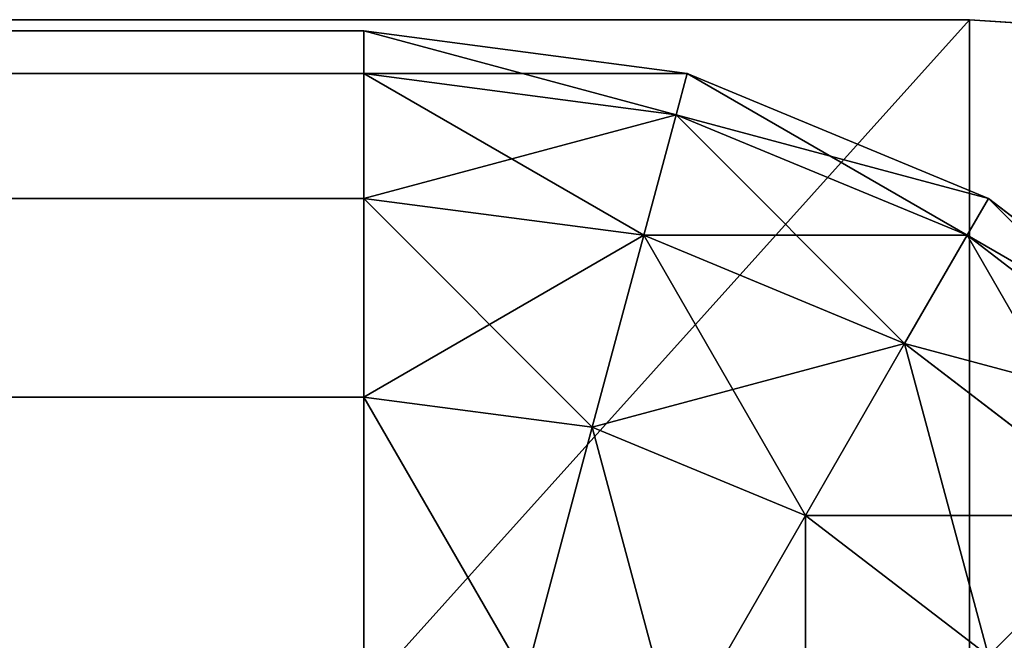
# Model space of a CAD drawing. Extents: x 0 to 60, y -0.1 to 40.
# Drawn here: x 59.7 to 59.9, y 39.9 to 40 of the extents above; entities that cross this region are included whole.
import ezdxf

# ---------------------------------------------------------------- set-up
doc = ezdxf.new("R2010")
doc.units = 0
doc.header["$LTSCALE"] = 2.54
doc.layers.get('0').update_dxf_attribs({"color": 13, "linetype": 'CONTINUOUS'})

# ---------------------------------------------------------------- blocks, each defined once
blk = doc.blocks.new('GRUPUJ_5')
at = {"color": 0}
for p, q in [((0.1, 0), (0.08695, 0.00086)), ((0.1, 0, 73), (0.08695, 0.00086, 73)), ((0.1, 0), (0.08695, 0.00086)), ((0.1, 0, 73), (0.08695, 0.00086, 73)), ((1.9, 0), (0.1, 0)), ((1.9, 0, 73), (0.1, 0, 73)), ((0.1, 0, 73), (0.1, 0)), ((1.9, 0), (0.1, 0)), ((1.9, 0, 73), (0.1, 0, 73)), ((0.1, 0, 73), (0.1, 0))]:
    blk.add_line(p, q, dxfattribs=at)
mesh = blk.add_polyface(dxfattribs=at)
corners = [(0.00086, 1.91305), (0, 0.1), (0, 1.9), (0.00086, 0.08695), (0.00341, 1.92588), (0.00341, 0.07412), (0.00761, 1.93827), (0.00761, 0.06173), (0.0134, 1.95), (0.0134, 0.05), (0.02066, 0.03912), (0.02066, 1.96088), (0.02929, 1.97071), (0.02929, 0.02929), (0.03912, 1.97934), (0.03912, 0.02066), (0.05, 1.9866), (0.05, 0.0134), (0.06173, 1.99239), (0.06173, 0.00761), (0.07412, 1.99659), (0.07412, 0.00341), (0.08695, 1.99914), (0.08695, 0.00086), (0.1, 2), (0.1, 0), (1.9, 2), (1.9, 0), (1.91305, 1.99914), (1.91305, 0.00086), (1.92588, 1.99659), (1.92588, 0.00341), (1.93827, 1.99239), (1.93827, 0.00761), (1.95, 1.9866), (1.95, 0.0134), (1.96088, 1.97934), (1.96088, 0.02066), (1.97071, 1.97071), (1.97071, 0.02929), (1.97934, 1.96088), (1.97934, 0.03912), (1.9866, 1.95), (1.9866, 0.05), (1.99239, 1.93827), (1.99239, 0.06173), (1.99659, 1.92588), (1.99659, 0.07412), (1.99914, 1.91305), (1.99914, 0.08695), (2, 1.9), (2, 0.1)]
mesh.append_faces([[corners[k] for k in face] for face in [(0, 1, 2), (49, 50, 51)]], dxfattribs={"vtx0": -1, "color": 0})
mesh.append_faces([[corners[k] for k in face] for face in [(1, 0, 3), (3, 4, 5), (5, 6, 7), (7, 8, 9), (9, 8, 10), (10, 12, 13), (13, 14, 15), (15, 16, 17), (17, 18, 19), (19, 20, 21), (21, 22, 23), (23, 24, 25), (25, 26, 27), (27, 28, 29), (29, 30, 31), (31, 32, 33), (33, 34, 35), (35, 36, 37), (37, 38, 39), (39, 40, 41), (41, 42, 43), (43, 44, 45), (45, 46, 47), (47, 48, 49)]], dxfattribs={"vtx0": -1, "vtx1": -1, "color": 0})
mesh.append_faces([[corners[k] for k in face] for face in [(3, 0, 4), (5, 4, 6), (7, 6, 8), (10, 8, 11), (10, 11, 12), (13, 12, 14), (15, 14, 16), (17, 16, 18), (19, 18, 20), (21, 20, 22), (23, 22, 24), (25, 24, 26), (27, 26, 28), (29, 28, 30), (31, 30, 32), (33, 32, 34), (35, 34, 36), (37, 36, 38), (39, 38, 40), (41, 40, 42), (43, 42, 44), (45, 44, 46), (47, 46, 48), (49, 48, 50)]], dxfattribs={"vtx0": -1, "vtx2": -1, "color": 0})
mesh = blk.add_polyface(dxfattribs=at)
corners = [(0.00086, 0.08695, 73), (0, 1.9, 73), (0, 0.1, 73), (0.00086, 1.91305, 73), (0.00341, 0.07412, 73), (0.00341, 1.92588, 73), (0.00761, 0.06173, 73), (0.00761, 1.93827, 73), (0.0134, 0.05, 73), (0.0134, 1.95, 73), (0.02066, 0.03912, 73), (0.02066, 1.96088, 73), (0.02929, 0.02929, 73), (0.02929, 1.97071, 73), (0.03912, 1.97934, 73), (0.03912, 0.02066, 73), (0.05, 1.9866, 73), (0.05, 0.0134, 73), (0.06173, 1.99239, 73), (0.06173, 0.00761, 73), (0.07412, 1.99659, 73), (0.07412, 0.00341, 73), (0.08695, 1.99914, 73), (0.08695, 0.00086, 73), (0.1, 2, 73), (0.1, 0, 73), (1.9, 2, 73), (1.9, 0, 73), (1.91305, 0.00086, 73), (1.91305, 1.99914, 73), (1.92588, 0.00341, 73), (1.92588, 1.99659, 73), (1.93827, 0.00761, 73), (1.93827, 1.99239, 73), (1.95, 0.0134, 73), (1.95, 1.9866, 73), (1.96088, 0.02066, 73), (1.96088, 1.97934, 73), (1.97071, 0.02929, 73), (1.97071, 1.97071, 73), (1.97934, 0.03912, 73), (1.97934, 1.96088, 73), (1.9866, 0.05, 73), (1.9866, 1.95, 73), (1.99239, 0.06173, 73), (1.99239, 1.93827, 73), (1.99659, 0.07412, 73), (1.99659, 1.92588, 73), (1.99914, 0.08695, 73), (1.99914, 1.91305, 73), (2, 0.1, 73), (2, 1.9, 73)]
mesh.append_faces([[corners[k] for k in face] for face in [(0, 1, 2), (49, 50, 51)]], dxfattribs={"vtx0": -1, "color": 0})
mesh.append_faces([[corners[k] for k in face] for face in [(1, 0, 3), (3, 4, 5), (5, 6, 7), (7, 8, 9), (9, 10, 11), (11, 12, 13), (13, 12, 14), (14, 15, 16), (16, 17, 18), (18, 19, 20), (20, 21, 22), (22, 23, 24), (24, 25, 26), (26, 28, 29), (29, 30, 31), (31, 32, 33), (33, 34, 35), (35, 36, 37), (37, 38, 39), (39, 40, 41), (41, 42, 43), (43, 44, 45), (45, 46, 47), (47, 48, 49)]], dxfattribs={"vtx0": -1, "vtx1": -1, "color": 0})
mesh.append_faces([[corners[k] for k in face] for face in [(3, 0, 4), (5, 4, 6), (7, 6, 8), (9, 8, 10), (11, 10, 12), (14, 12, 15), (16, 15, 17), (18, 17, 19), (20, 19, 21), (22, 21, 23), (24, 23, 25), (26, 25, 27), (26, 27, 28), (29, 28, 30), (31, 30, 32), (33, 32, 34), (35, 34, 36), (37, 36, 38), (39, 38, 40), (41, 40, 42), (43, 42, 44), (45, 44, 46), (47, 46, 48), (49, 48, 50)]], dxfattribs={"vtx0": -1, "vtx2": -1, "color": 0})
mesh = blk.add_polyface(dxfattribs=at)
corners = [(0.1, 0, 73), (0.08695, 0.00086), (0.1, 0), (0.08695, 0.00086, 73)]
mesh.append_faces([[corners[k] for k in face] for face in [(0, 1, 2), (1, 0, 3)]], dxfattribs={"vtx0": -1, "color": 0})
mesh = blk.add_polyface(dxfattribs=at)
corners = [(1.9, 0, 73), (0.1, 0), (1.9, 0), (0.1, 0, 73)]
mesh.append_faces([[corners[k] for k in face] for face in [(0, 1, 2), (1, 0, 3)]], dxfattribs={"vtx0": -1, "color": 0})
blk = doc.blocks.new('GRUPUJ_1')
at = {"color": 0}
for p, q in [((0.14824, 39.99339, 1.8), (0.2, 40.0002, 1.8)), ((0.14824, 39.99339, 0.2), (0.2, 40.0002, 0.2)), ((0.14824, 39.99339, 1.8), (0.2, 40.0002, 1.8)), ((0.14824, 39.99339, 0.2), (0.2, 40.0002, 0.2)), ((0.2, 40.0002, 1.8), (0.2, 40.0002, 0.2)), ((0.2, 40.0002, 1.8), (59.8, 40.0002, 1.8)), ((0.2, 40.0002, 0.2), (59.8, 40.0002, 0.2)), ((0.2, 40.0002, 1.8), (0.2, 39.99339, 1.85176)), ((0.2, 40.0002, 1.8), (0.2, 39.99339, 1.85176)), ((0.2, 40.0002, 1.8), (59.8, 40.0002, 1.8)), ((0.2, 40.0002, 0.2), (0.2, 39.99339, 0.14824)), ((0.2, 40.0002, 1.8), (0.2, 40.0002, 0.2)), ((0.2, 40.0002, 0.2), (0.2, 39.99339, 0.14824)), ((0.2, 40.0002, 0.2), (59.8, 40.0002, 0.2)), ((0.1, 39.97341, 0.2), (0.14824, 39.99339, 0.2)), ((0.1, 39.97341, 1.8), (0.14824, 39.99339, 1.8)), ((0.1, 39.97341, 0.2), (0.14824, 39.99339, 0.2)), ((0.1, 39.97341, 1.8), (0.14824, 39.99339, 1.8)), ((0.14824, 39.99339, 1.8), (0.15, 39.9868, 1.85176)), ((0.14824, 39.99339, 0.2), (0.15, 39.9868, 0.14824)), ((0.14824, 39.99339, 1.8), (0.14824, 39.99339, 0.2)), ((0.14824, 39.99339, 0.2), (0.15, 39.9868, 0.14824)), ((0.14824, 39.99339, 1.8), (0.14824, 39.99339, 0.2)), ((0.14824, 39.99339, 1.8), (0.15, 39.9868, 1.85176)), ((0.15, 39.9868, 1.85176), (0.2, 39.99339, 1.85176)), ((0.15, 39.9868, 0.14824), (0.2, 39.99339, 0.14824)), ((0.15, 39.9868, 1.85176), (0.2, 39.99339, 1.85176)), ((0.15, 39.9868, 0.14824), (0.2, 39.99339, 0.14824)), ((0.2, 39.99339, 1.85176), (59.8, 39.99339, 1.85176)), ((0.2, 39.99339, 1.85176), (0.2, 39.97341, 1.9)), ((0.2, 39.99339, 1.85176), (59.8, 39.99339, 1.85176)), ((0.2, 39.99339, 0.14824), (0.2, 39.97341, 0.1)), ((0.2, 39.99339, 0.14824), (59.8, 39.99339, 0.14824)), ((0.2, 39.99339, 0.14824), (59.8, 39.99339, 0.14824)), ((0.2, 39.99339, 1.85176), (0.2, 39.97341, 1.9)), ((0.2, 39.99339, 0.14824), (0.2, 39.97341, 0.1)), ((0.10341, 39.9675, 0.14824), (0.15, 39.9868, 0.14824)), ((0.10341, 39.9675, 1.85176), (0.15, 39.9868, 1.85176)), ((0.10341, 39.9675, 1.85176), (0.15, 39.9868, 1.85176)), ((0.10341, 39.9675, 0.14824), (0.15, 39.9868, 0.14824)), ((0.15, 39.9868, 1.85176), (0.15517, 39.9675, 1.9)), ((0.15, 39.9868, 1.85176), (0.15517, 39.9675, 1.9)), ((0.15, 39.9868, 0.14824), (0.15517, 39.9675, 0.1)), ((0.15, 39.9868, 0.14824), (0.15517, 39.9675, 0.1)), ((0.05858, 39.94162, 1.8), (0.1, 39.97341, 1.8)), ((0.05858, 39.94162, 0.2), (0.1, 39.97341, 0.2)), ((0.05858, 39.94162, 1.8), (0.1, 39.97341, 1.8)), ((0.05858, 39.94162, 0.2), (0.1, 39.97341, 0.2)), ((0.1, 39.97341, 0.2), (0.10341, 39.9675, 0.14824)), ((0.1, 39.97341, 1.8), (0.10341, 39.9675, 1.85176)), ((0.1, 39.97341, 0.2), (0.10341, 39.9675, 0.14824)), ((0.1, 39.97341, 1.8), (0.1, 39.97341, 0.2)), ((0.1, 39.97341, 1.8), (0.1, 39.97341, 0.2)), ((0.1, 39.97341, 1.8), (0.10341, 39.9675, 1.85176)), ((0.15517, 39.9675, 1.9), (0.2, 39.97341, 1.9)), ((0.15517, 39.9675, 1.9), (0.2, 39.97341, 1.9)), ((0.15517, 39.9675, 0.1), (0.2, 39.97341, 0.1)), ((0.15517, 39.9675, 0.1), (0.2, 39.97341, 0.1)), ((0.2, 39.97341, 1.9), (0.2, 39.94162, 1.94142)), ((0.2, 39.97341, 1.9), (0.2, 39.94162, 1.94142)), ((0.2, 39.97341, 1.9), (59.8, 39.97341, 1.9)), ((0.2, 39.97341, 1.9), (59.8, 39.97341, 1.9)), ((0.2, 39.97341, 0.1), (0.2, 39.94162, 0.05858)), ((0.2, 39.97341, 0.1), (59.8, 39.97341, 0.1)), ((0.2, 39.97341, 0.1), (59.8, 39.97341, 0.1)), ((0.2, 39.97341, 0.1), (0.2, 39.94162, 0.05858)), ((0.0634, 39.9368, 1.85176), (0.10341, 39.9675, 1.85176)), ((0.0634, 39.9368, 1.85176), (0.10341, 39.9675, 1.85176)), ((0.0634, 39.9368, 0.14824), (0.10341, 39.9675, 0.14824)), ((0.0634, 39.9368, 0.14824), (0.10341, 39.9675, 0.14824)), ((0.10341, 39.9675, 1.85176), (0.1134, 39.9502, 1.9)), ((0.10341, 39.9675, 1.85176), (0.1134, 39.9502, 1.9)), ((0.10341, 39.9675, 0.14824), (0.1134, 39.9502, 0.1)), ((0.10341, 39.9675, 0.14824), (0.1134, 39.9502, 0.1)), ((0.1134, 39.9502, 0.1), (0.15517, 39.9675, 0.1)), ((0.1134, 39.9502, 1.9), (0.15517, 39.9675, 1.9)), ((0.1134, 39.9502, 1.9), (0.15517, 39.9675, 1.9)), ((0.1134, 39.9502, 0.1), (0.15517, 39.9675, 0.1)), ((0.15517, 39.9675, 1.9), (0.1634, 39.9368, 1.94142)), ((0.15517, 39.9675, 0.1), (0.1634, 39.9368, 0.05858)), ((0.15517, 39.9675, 1.9), (0.1634, 39.9368, 1.94142)), ((0.15517, 39.9675, 0.1), (0.1634, 39.9368, 0.05858)), ((0.07753, 39.92267, 1.9), (0.1134, 39.9502, 1.9)), ((0.07753, 39.92267, 1.9), (0.1134, 39.9502, 1.9)), ((0.07753, 39.92267, 0.1), (0.1134, 39.9502, 0.1)), ((0.07753, 39.92267, 0.1), (0.1134, 39.9502, 0.1)), ((0.1134, 39.9502, 1.9), (0.12929, 39.92267, 1.94142)), ((0.1134, 39.9502, 0.1), (0.12929, 39.92267, 0.05858)), ((0.1134, 39.9502, 0.1), (0.12929, 39.92267, 0.05858)), ((0.1134, 39.9502, 1.9), (0.12929, 39.92267, 1.94142)), ((0.1634, 39.9368, 1.94142), (0.2, 39.94162, 1.94142)), ((0.1634, 39.9368, 0.05858), (0.2, 39.94162, 0.05858)), ((0.1634, 39.9368, 0.05858), (0.2, 39.94162, 0.05858)), ((0.1634, 39.9368, 1.94142), (0.2, 39.94162, 1.94142)), ((0.2, 39.94162, 1.94142), (59.8, 39.94162, 1.94142)), ((0.2, 39.94162, 1.94142), (0.2, 39.9002, 1.97321)), ((0.2, 39.94162, 0.05858), (59.8, 39.94162, 0.05858)), ((0.2, 39.94162, 0.05858), (0.2, 39.9002, 0.02679)), ((0.2, 39.94162, 1.94142), (59.8, 39.94162, 1.94142)), ((0.2, 39.94162, 0.05858), (59.8, 39.94162, 0.05858)), ((0.2, 39.94162, 0.05858), (0.2, 39.9002, 0.02679)), ((0.2, 39.94162, 1.94142), (0.2, 39.9002, 1.97321)), ((0.12929, 39.92267, 0.05858), (0.1634, 39.9368, 0.05858)), ((0.12929, 39.92267, 0.05858), (0.1634, 39.9368, 0.05858)), ((0.12929, 39.92267, 1.94142), (0.1634, 39.9368, 1.94142)), ((0.12929, 39.92267, 1.94142), (0.1634, 39.9368, 1.94142)), ((0.1634, 39.9368, 0.05858), (0.17412, 39.89679, 0.02679)), ((0.1634, 39.9368, 0.05858), (0.17412, 39.89679, 0.02679)), ((0.1634, 39.9368, 1.94142), (0.17412, 39.89679, 1.97321)), ((0.1634, 39.9368, 1.94142), (0.17412, 39.89679, 1.97321)), ((0.07753, 39.92267, 1.9), (0.1, 39.9002, 1.94142)), ((0.07753, 39.92267, 0.1), (0.1, 39.9002, 0.05858)), ((0.07753, 39.92267, 0.1), (0.1, 39.9002, 0.05858)), ((0.07753, 39.92267, 1.9), (0.1, 39.9002, 1.94142)), ((0.1, 39.9002, 1.94142), (0.12929, 39.92267, 1.94142)), ((0.1, 39.9002, 1.94142), (0.12929, 39.92267, 1.94142)), ((0.1, 39.9002, 0.05858), (0.12929, 39.92267, 0.05858)), ((0.1, 39.9002, 0.05858), (0.12929, 39.92267, 0.05858)), ((0.12929, 39.92267, 1.94142), (0.15, 39.8868, 1.97321)), ((0.12929, 39.92267, 0.05858), (0.15, 39.8868, 0.02679)), ((0.12929, 39.92267, 0.05858), (0.15, 39.8868, 0.02679)), ((0.12929, 39.92267, 1.94142), (0.15, 39.8868, 1.97321))]:
    blk.add_line(p, q, dxfattribs=at)
at = {"color": 43}
mesh = blk.add_polyface(dxfattribs=at)
corners = [(0.15, 39.9868, 1.85176), (0.2, 40.0002, 1.8), (0.14824, 39.99339, 1.8), (0.2, 39.99339, 1.85176)]
mesh.append_faces([[corners[k] for k in face] for face in [(0, 1, 2), (1, 0, 3)]], dxfattribs={"vtx0": -1, "color": 43})
mesh = blk.add_polyface(dxfattribs=at)
corners = [(0.14824, 39.99339, 0.2), (0.2, 39.99339, 0.14824), (0.15, 39.9868, 0.14824), (0.2, 40.0002, 0.2)]
mesh.append_faces([[corners[k] for k in face] for face in [(0, 1, 2), (1, 0, 3)]], dxfattribs={"vtx0": -1, "color": 43})
mesh = blk.add_polyface(dxfattribs=at)
corners = [(0.14824, 39.99339, 1.8), (0.2, 40.0002, 0.2), (0.14824, 39.99339, 0.2), (0.2, 40.0002, 1.8)]
mesh.append_faces([[corners[k] for k in face] for face in [(0, 1, 2), (1, 0, 3)]], dxfattribs={"vtx0": -1, "color": 43})
mesh = blk.add_polyface(dxfattribs=at)
corners = [(0.2, 40.0002, 1.8), (59.8, 40.0002, 0.2), (0.2, 40.0002, 0.2), (59.8, 40.0002, 1.8)]
mesh.append_faces([[corners[k] for k in face] for face in [(0, 1, 2), (1, 0, 3)]], dxfattribs={"vtx0": -1, "color": 43})
mesh = blk.add_polyface(dxfattribs=at)
corners = [(0.2, 39.99339, 1.85176), (59.8, 40.0002, 1.8), (0.2, 40.0002, 1.8), (59.8, 39.99339, 1.85176)]
mesh.append_faces([[corners[k] for k in face] for face in [(0, 1, 2), (1, 0, 3)]], dxfattribs={"vtx0": -1, "color": 43})
mesh = blk.add_polyface(dxfattribs=at)
corners = [(0.2, 40.0002, 0.2), (59.8, 39.99339, 0.14824), (0.2, 39.99339, 0.14824), (59.8, 40.0002, 0.2)]
mesh.append_faces([[corners[k] for k in face] for face in [(0, 1, 2), (1, 0, 3)]], dxfattribs={"vtx0": -1, "color": 43})
mesh = blk.add_polyface(dxfattribs=at)
corners = [(0.1, 39.97341, 0.2), (0.15, 39.9868, 0.14824), (0.10341, 39.9675, 0.14824), (0.14824, 39.99339, 0.2)]
mesh.append_faces([[corners[k] for k in face] for face in [(0, 1, 2), (1, 0, 3)]], dxfattribs={"vtx0": -1, "color": 43})
mesh = blk.add_polyface(dxfattribs=at)
corners = [(0.1, 39.97341, 1.8), (0.14824, 39.99339, 0.2), (0.1, 39.97341, 0.2), (0.14824, 39.99339, 1.8)]
mesh.append_faces([[corners[k] for k in face] for face in [(0, 1, 2), (1, 0, 3)]], dxfattribs={"vtx0": -1, "color": 43})
mesh = blk.add_polyface(dxfattribs=at)
corners = [(0.10341, 39.9675, 1.85176), (0.14824, 39.99339, 1.8), (0.1, 39.97341, 1.8), (0.15, 39.9868, 1.85176)]
mesh.append_faces([[corners[k] for k in face] for face in [(0, 1, 2), (1, 0, 3)]], dxfattribs={"vtx0": -1, "color": 43})
mesh = blk.add_polyface(dxfattribs=at)
corners = [(0.15517, 39.9675, 1.9), (0.2, 39.99339, 1.85176), (0.15, 39.9868, 1.85176), (0.2, 39.97341, 1.9)]
mesh.append_faces([[corners[k] for k in face] for face in [(0, 1, 2), (1, 0, 3)]], dxfattribs={"vtx0": -1, "color": 43})
mesh = blk.add_polyface(dxfattribs=at)
corners = [(0.15, 39.9868, 0.14824), (0.2, 39.97341, 0.1), (0.15517, 39.9675, 0.1), (0.2, 39.99339, 0.14824)]
mesh.append_faces([[corners[k] for k in face] for face in [(0, 1, 2), (1, 0, 3)]], dxfattribs={"vtx0": -1, "color": 43})
mesh = blk.add_polyface(dxfattribs=at)
corners = [(0.2, 39.97341, 1.9), (59.8, 39.99339, 1.85176), (0.2, 39.99339, 1.85176), (59.8, 39.97341, 1.9)]
mesh.append_faces([[corners[k] for k in face] for face in [(0, 1, 2), (1, 0, 3)]], dxfattribs={"vtx0": -1, "color": 43})
mesh = blk.add_polyface(dxfattribs=at)
corners = [(0.2, 39.99339, 0.14824), (59.8, 39.97341, 0.1), (0.2, 39.97341, 0.1), (59.8, 39.99339, 0.14824)]
mesh.append_faces([[corners[k] for k in face] for face in [(0, 1, 2), (1, 0, 3)]], dxfattribs={"vtx0": -1, "color": 43})
mesh = blk.add_polyface(dxfattribs=at)
corners = [(0.1134, 39.9502, 1.9), (0.15, 39.9868, 1.85176), (0.10341, 39.9675, 1.85176), (0.15517, 39.9675, 1.9)]
mesh.append_faces([[corners[k] for k in face] for face in [(0, 1, 2), (1, 0, 3)]], dxfattribs={"vtx0": -1, "color": 43})
mesh = blk.add_polyface(dxfattribs=at)
corners = [(0.10341, 39.9675, 0.14824), (0.15517, 39.9675, 0.1), (0.1134, 39.9502, 0.1), (0.15, 39.9868, 0.14824)]
mesh.append_faces([[corners[k] for k in face] for face in [(0, 1, 2), (1, 0, 3)]], dxfattribs={"vtx0": -1, "color": 43})
mesh = blk.add_polyface(dxfattribs=at)
corners = [(0.0634, 39.9368, 1.85176), (0.1, 39.97341, 1.8), (0.05858, 39.94162, 1.8), (0.10341, 39.9675, 1.85176)]
mesh.append_faces([[corners[k] for k in face] for face in [(0, 1, 2), (1, 0, 3)]], dxfattribs={"vtx0": -1, "color": 43})
mesh = blk.add_polyface(dxfattribs=at)
corners = [(0.05858, 39.94162, 0.2), (0.10341, 39.9675, 0.14824), (0.0634, 39.9368, 0.14824), (0.1, 39.97341, 0.2)]
mesh.append_faces([[corners[k] for k in face] for face in [(0, 1, 2), (1, 0, 3)]], dxfattribs={"vtx0": -1, "color": 43})
mesh = blk.add_polyface(dxfattribs=at)
corners = [(0.05858, 39.94162, 1.8), (0.1, 39.97341, 0.2), (0.05858, 39.94162, 0.2), (0.1, 39.97341, 1.8)]
mesh.append_faces([[corners[k] for k in face] for face in [(0, 1, 2), (1, 0, 3)]], dxfattribs={"vtx0": -1, "color": 43})
mesh = blk.add_polyface(dxfattribs=at)
corners = [(0.1634, 39.9368, 1.94142), (0.2, 39.97341, 1.9), (0.15517, 39.9675, 1.9), (0.2, 39.94162, 1.94142)]
mesh.append_faces([[corners[k] for k in face] for face in [(0, 1, 2), (1, 0, 3)]], dxfattribs={"vtx0": -1, "color": 43})
mesh = blk.add_polyface(dxfattribs=at)
corners = [(0.15517, 39.9675, 0.1), (0.2, 39.94162, 0.05858), (0.1634, 39.9368, 0.05858), (0.2, 39.97341, 0.1)]
mesh.append_faces([[corners[k] for k in face] for face in [(0, 1, 2), (1, 0, 3)]], dxfattribs={"vtx0": -1, "color": 43})
mesh = blk.add_polyface(dxfattribs=at)
corners = [(0.2, 39.94162, 1.94142), (59.8, 39.97341, 1.9), (0.2, 39.97341, 1.9), (59.8, 39.94162, 1.94142)]
mesh.append_faces([[corners[k] for k in face] for face in [(0, 1, 2), (1, 0, 3)]], dxfattribs={"vtx0": -1, "color": 43})
mesh = blk.add_polyface(dxfattribs=at)
corners = [(0.2, 39.97341, 0.1), (59.8, 39.94162, 0.05858), (0.2, 39.94162, 0.05858), (59.8, 39.97341, 0.1)]
mesh.append_faces([[corners[k] for k in face] for face in [(0, 1, 2), (1, 0, 3)]], dxfattribs={"vtx0": -1, "color": 43})
mesh = blk.add_polyface(dxfattribs=at)
corners = [(0.07753, 39.92267, 1.9), (0.10341, 39.9675, 1.85176), (0.0634, 39.9368, 1.85176), (0.1134, 39.9502, 1.9)]
mesh.append_faces([[corners[k] for k in face] for face in [(0, 1, 2), (1, 0, 3)]], dxfattribs={"vtx0": -1, "color": 43})
mesh = blk.add_polyface(dxfattribs=at)
corners = [(0.0634, 39.9368, 0.14824), (0.1134, 39.9502, 0.1), (0.07753, 39.92267, 0.1), (0.10341, 39.9675, 0.14824)]
mesh.append_faces([[corners[k] for k in face] for face in [(0, 1, 2), (1, 0, 3)]], dxfattribs={"vtx0": -1, "color": 43})
mesh = blk.add_polyface(dxfattribs=at)
corners = [(0.1134, 39.9502, 0.1), (0.1634, 39.9368, 0.05858), (0.12929, 39.92267, 0.05858), (0.15517, 39.9675, 0.1)]
mesh.append_faces([[corners[k] for k in face] for face in [(0, 1, 2), (1, 0, 3)]], dxfattribs={"vtx0": -1, "color": 43})
mesh = blk.add_polyface(dxfattribs=at)
corners = [(0.12929, 39.92267, 1.94142), (0.15517, 39.9675, 1.9), (0.1134, 39.9502, 1.9), (0.1634, 39.9368, 1.94142)]
mesh.append_faces([[corners[k] for k in face] for face in [(0, 1, 2), (1, 0, 3)]], dxfattribs={"vtx0": -1, "color": 43})
mesh = blk.add_polyface(dxfattribs=at)
corners = [(0.1, 39.9002, 1.94142), (0.1134, 39.9502, 1.9), (0.07753, 39.92267, 1.9), (0.12929, 39.92267, 1.94142)]
mesh.append_faces([[corners[k] for k in face] for face in [(0, 1, 2), (1, 0, 3)]], dxfattribs={"vtx0": -1, "color": 43})
mesh = blk.add_polyface(dxfattribs=at)
corners = [(0.07753, 39.92267, 0.1), (0.12929, 39.92267, 0.05858), (0.1, 39.9002, 0.05858), (0.1134, 39.9502, 0.1)]
mesh.append_faces([[corners[k] for k in face] for face in [(0, 1, 2), (1, 0, 3)]], dxfattribs={"vtx0": -1, "color": 43})
mesh = blk.add_polyface(dxfattribs=at)
corners = [(0.2, 39.94162, 0.05858), (0.17412, 39.89679, 0.02679), (0.1634, 39.9368, 0.05858), (0.2, 39.9002, 0.02679)]
mesh.append_faces([[corners[k] for k in face] for face in [(0, 1, 2), (1, 0, 3)]], dxfattribs={"vtx0": -1, "color": 43})
mesh = blk.add_polyface(dxfattribs=at)
corners = [(0.17412, 39.89679, 1.97321), (0.2, 39.94162, 1.94142), (0.1634, 39.9368, 1.94142), (0.2, 39.9002, 1.97321)]
mesh.append_faces([[corners[k] for k in face] for face in [(0, 1, 2), (1, 0, 3)]], dxfattribs={"vtx0": -1, "color": 43})
mesh = blk.add_polyface(dxfattribs=at)
corners = [(59.8, 39.9002, 1.97321), (0.2, 39.94162, 1.94142), (0.2, 39.9002, 1.97321), (59.8, 39.94162, 1.94142)]
mesh.append_faces([[corners[k] for k in face] for face in [(0, 1, 2), (1, 0, 3)]], dxfattribs={"vtx0": -1, "color": 43})
mesh = blk.add_polyface(dxfattribs=at)
corners = [(0.2, 39.94162, 0.05858), (59.8, 39.9002, 0.02679), (0.2, 39.9002, 0.02679), (59.8, 39.94162, 0.05858)]
mesh.append_faces([[corners[k] for k in face] for face in [(0, 1, 2), (1, 0, 3)]], dxfattribs={"vtx0": -1, "color": 43})
mesh = blk.add_polyface(dxfattribs=at)
corners = [(0.1634, 39.9368, 0.05858), (0.15, 39.8868, 0.02679), (0.12929, 39.92267, 0.05858), (0.17412, 39.89679, 0.02679)]
mesh.append_faces([[corners[k] for k in face] for face in [(0, 1, 2), (1, 0, 3)]], dxfattribs={"vtx0": -1, "color": 43})
mesh = blk.add_polyface(dxfattribs=at)
corners = [(0.15, 39.8868, 1.97321), (0.1634, 39.9368, 1.94142), (0.12929, 39.92267, 1.94142), (0.17412, 39.89679, 1.97321)]
mesh.append_faces([[corners[k] for k in face] for face in [(0, 1, 2), (1, 0, 3)]], dxfattribs={"vtx0": -1, "color": 43})
mesh = blk.add_polyface(dxfattribs=at)
corners = [(0.05, 39.8868, 0.1), (0.1, 39.9002, 0.05858), (0.07753, 39.87091, 0.05858), (0.07753, 39.92267, 0.1)]
mesh.append_faces([[corners[k] for k in face] for face in [(0, 1, 2), (1, 0, 3)]], dxfattribs={"vtx0": -1, "color": 43})
mesh = blk.add_polyface(dxfattribs=at)
corners = [(0.1, 39.9002, 1.94142), (0.05, 39.8868, 1.9), (0.07753, 39.87091, 1.94142), (0.07753, 39.92267, 1.9)]
mesh.append_faces([[corners[k] for k in face] for face in [(0, 1, 2), (1, 0, 3)]], dxfattribs={"vtx0": -1, "color": 43})
mesh = blk.add_polyface(dxfattribs=at)
corners = [(0.12929, 39.87091, 1.97321), (0.12929, 39.92267, 1.94142), (0.1, 39.9002, 1.94142), (0.15, 39.8868, 1.97321)]
mesh.append_faces([[corners[k] for k in face] for face in [(0, 1, 2), (1, 0, 3)]], dxfattribs={"vtx0": -1, "color": 43})
mesh = blk.add_polyface(dxfattribs=at)
corners = [(0.12929, 39.92267, 0.05858), (0.12929, 39.87091, 0.02679), (0.1, 39.9002, 0.05858), (0.15, 39.8868, 0.02679)]
mesh.append_faces([[corners[k] for k in face] for face in [(0, 1, 2), (1, 0, 3)]], dxfattribs={"vtx0": -1, "color": 43})

msp = doc.modelspace()

# ---------------------------------------------------------------- block references
at = {"color": 250, "zscale": -1, "rotation": 180}
msp.add_blockref('GRUPUJ_5', (60, 40, 73), dxfattribs=at)
at = {"color": 0, "extrusion": (1.72221e-13, 0, -1)}
msp.add_blockref('GRUPUJ_1', (-60.003, -0.002, -75.0002), dxfattribs=at)

doc.saveas('drawing.dxf')
